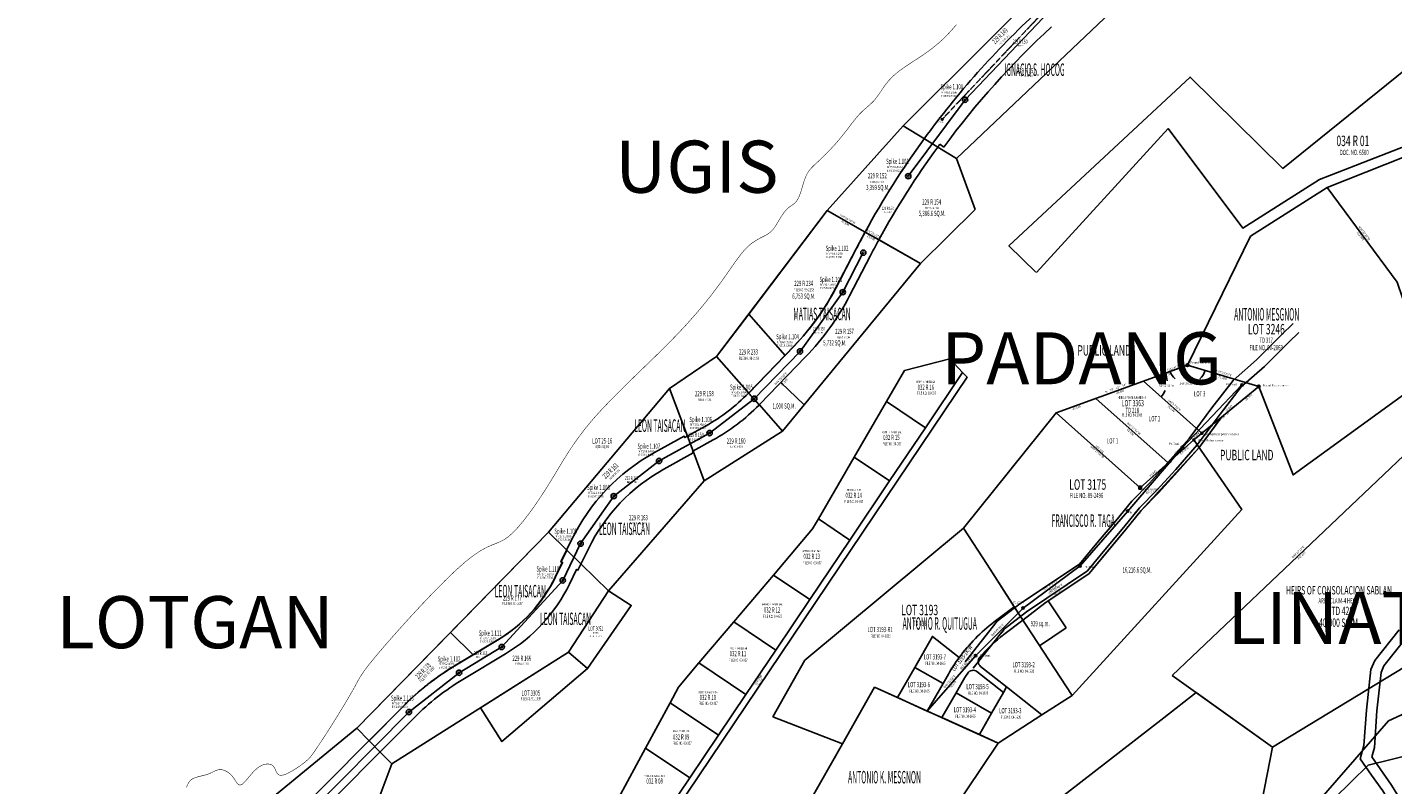
# Model space of a CAD drawing. Units: metres. Extents: x -8 to 21979, y -2 to 13199.
# Drawn here: x 5775 to 7084, y 6945 to 7672 of the extents above; entities that cross this region are included whole.
import ezdxf
from ezdxf.enums import TextEntityAlignment as Align

# ---------------------------------------------------------------- set-up
doc = ezdxf.new("R2010")
doc.units = ezdxf.units.M
doc.header["$LTSCALE"] = 1.016
doc.header["$MEASUREMENT"] = 0
doc.linetypes.add('DASHED', pattern=[0.75, 0.5, -0.25])
for name, color, linetype in [('000-CONTROL', 1, 'Continuous'), ('000-FILE NO.', 7, 'Continuous'), ('000-LAND-OWER', 30, 'Continuous'), ('000-LOCATION', 7, 'Continuous'), ('000-LOT NO', 6, 'Continuous'), ('000-ROTABASE', 7, 'Continuous'), ('000-SEC-ROAD', 8, 'Continuous'), ('020R', 5, 'Continuous'), ('032R', 6, 'Continuous'), ('034R', 5, 'Continuous'), ('229R', 1, 'Continuous'), ('LT-3050', 5, 'Continuous'), ('LT-3051', 4, 'Continuous'), ('LT-3052', 4, 'Continuous'), ('LT-3053', 5, 'Continuous'), ('LT-3081', 5, 'Continuous'), ('LT-3082', 4, 'Continuous'), ('LT-3083', 5, 'Continuous'), ('LT-3084', 4, 'Continuous'), ('LT-3175', 140, 'Continuous'), ('LT-3179', 5, 'Continuous'), ('LT-3192', 6, 'Continuous'), ('LT-3193', 5, 'Continuous'), ('LT-3246', 190, 'Continuous'), ('LT-3305', 200, 'Continuous'), ('LT-3363', 6, 'Continuous'), ('LT-3509', 4, 'Continuous')]:
    doc.layers.add(name, color=color, linetype=linetype)
doc.styles.add('ALS', font='x-opta1s.shx')
doc.styles.add('ROMANS', font='romans.shx', dxfattribs={"width": 0.6, "height": 0.001})
doc.styles.get("Standard").update_dxf_attribs({"font": 'txt.shx', "height": 2})
doc.dimstyles.get("Standard").update_dxf_attribs({"dimtxt": 0.18, "dimasz": 0.18, "dimexe": 0.18, "dimexo": 0.0625, "dimgap": 0.09, "dimtad": 0, "dimtih": 1, "dimtoh": 1, "dimdec": 4, "dimzin": 0, "dimdsep": 46, "dimtxsty": 'Standard', "dimcen": 0.09, "dimadec": 0, "dimazin": 0, "dimtfac": 1, "dimtdec": 4, "dimtofl": 0, "dimtmove": 0, "dimatfit": 3, "dimfxl": 0, "dimtolj": 1, "dimtzin": 0, "dimarcsym": 0})

# ---------------------------------------------------------------- blocks, each defined once
blk = doc.blocks.new('bound')
for p, q in [((0.035, 0.035), (-0.035, 0.035)), ((-0.035, 0.035), (-0.035, -0.035)), ((0.035, -0.035), (0.035, 0.035)), ((-0.035, -0.035), (0.035, -0.035))]:
    blk.add_line(p, q)
blk.add_circle((0, 0), 0.00322)
blk = doc.blocks.new('ip')
for radius in [0.00127, 0.000953]:
    blk.add_circle((0, 0), radius)
blk = doc.blocks.new('*D313')
at = {"color": 0, "lineweight": -2}
for start, end in [(0.8081, 19.9572), (318.2986, 336.9623)]:
    blk.add_arc((6845.3, 7332.2), 22.7, start, end, dxfattribs=at)
at = {"layer": 'Defpoints', "color": 0}
for p in [(6887.6, 7347.5), (6845.3, 7332.2), (6866.5, 7324), (6761.6, 7301.8), (6901.4, 7282.2)]:
    blk.add_point(p, dxfattribs=at)
at = {"color": 0, "insert": (6867.6, 7327.9), "char_height": 2, "attachment_point": 5}
blk.add_mtext('\\A1;61°39\'31"m', dxfattribs=at)
blk = doc.blocks.new('_None')
blk = doc.blocks.new('*D314')
at = {"color": 0, "lineweight": -2}
for start, end in [(199.9572, 227.7401), (312.2736, 343.3964)]:
    blk.add_arc((6887.6, 7347.5), 17.7, start, end, dxfattribs=at)
at = {"layer": 'Defpoints', "color": 0}
for p in [(6887.6, 7347.5), (6887.6, 7347.5), (6880.9, 7331.1), (6955.9, 7327.2), (6761.6, 7301.8)]:
    blk.add_point(p, dxfattribs=at)
at = {"color": 0, "insert": (6888.1, 7329.8), "char_height": 2, "attachment_point": 5}
blk.add_mtext('\\A1;143°26\'21"m', dxfattribs=at)

msp = doc.modelspace()

# ---------------------------------------------------------------- linework, layer by layer
for p, q in [((6749.21, 7680.95), (6674.34, 7602.18)), ((6674.34, 7602.18), (6619.82, 7528.86)), ((6576.71, 7455.5), (6556.97, 7417.59)), ((6556.97, 7417.59), (6515.98, 7360.72)), ((6515.98, 7360.72), (6472.14, 7315.34)), ((6519.88981, 7309.57226), (6497.72089, 7330.95731)), ((6845.29093, 7332.19304), (6901.38468, 7282.21291)), ((6882.81996, 7268.66938), (6939.86521, 7328.64612)), ((6472.14, 7315.34), (6429.24, 7282.42)), ((6869.01192, 7253.88143), (6799.7028, 7315.63855)), ((6429.24, 7282.42), (6380.81, 7255.64)), ((6872.91786, 7049.8391), (7118.06238, 7282.84127)), ((6830.27369, 7207.56852), (6882.81996, 7268.66938)), ((6843.27341, 7208.13209), (6898.67998, 7268.49894)), ((6898.67998, 7268.49894), (6898.76849, 7268.61861)), ((6380.81, 7255.64), (6337.27, 7221.91)), ((6337.27, 7221.91), (6305.54, 7176.3)), ((6784.65778, 7154.88847), (6830.27369, 7207.56852)), ((6828.25924, 7189.53608), (6843.27341, 7208.13209)), ((6793.30529, 7147.7075), (6828.25924, 7189.53608)), ((6305.54, 7176.3), (6288.37, 7141.02)), ((6729.89956, 7114.54017), (6784.65778, 7154.88847)), ((6288.37, 7141.02), (6229.93, 7077.16)), ((6754.10957, 7121.36586), (6793.30529, 7147.7075)), ((6684.41235, 7068.77425), (6729.89956, 7114.54017)), ((7162.07361, 7098.3871), (6969.13474, 6981.16884)), ((6229.93, 7077.16), (6188.93, 7052.47)), ((6638.08172, 7015.66341), (6684.41235, 7068.77425)), ((6188.93, 7052.47), (6140.91, 7014.77)), ((6969.13474, 6981.16884), (6872.91786, 7049.8391)), ((6140.91, 7014.77), (5987.88, 6860.41))]:
    msp.add_line(p, q)
at = {"color": 6}
for p, q in [((6729.75935, 7102.95462), (6750.93821, 7119.23454)), ((6750.93821, 7119.23454), (6754.10957, 7121.36586)), ((6771.42186, 7095.60559), (6754.10957, 7121.36586)), ((6745.79798, 7078.38497), (6771.42186, 7095.60559))]:
    msp.add_line(p, q, dxfattribs=at)
at = {"const_width": 0.92809, "flags": 128}
for points in [[(6673.37595, 7602.18, 1), (6675.30405, 7602.18, 1)], [(6618.85595, 7528.86, 1), (6620.78405, 7528.86, 1)], [(6575.74595, 7455.5, 1), (6577.67405, 7455.5, 1)], [(6556.00595, 7417.59, 1), (6557.93405, 7417.59, 1)], [(6515.01595, 7360.72, 1), (6516.94405, 7360.72, 1)], [(6471.17595, 7315.34, 1), (6473.10405, 7315.34, 1)], [(6428.27595, 7282.42, 1), (6430.20405, 7282.42, 1)], [(6379.84595, 7255.64, 1), (6381.77405, 7255.64, 1)], [(6336.30595, 7221.91, 1), (6338.23405, 7221.91, 1)], [(6304.57595, 7176.3, 1), (6306.50405, 7176.3, 1)], [(6287.40595, 7141.02, 1), (6289.33405, 7141.02, 1)], [(6228.96595, 7077.16, 1), (6230.89405, 7077.16, 1)], [(6187.96595, 7052.47, 1), (6189.89405, 7052.47, 1)], [(6139.94595, 7014.77, 1), (6141.87405, 7014.77, 1)]]:
    msp.add_lwpolyline(points, format="xyb", close=True, dxfattribs=at)
at = {"const_width": 0.25}
msp.add_lwpolyline([(6893.37436, 7275.91771, 1), (6894.12436, 7275.91771, 1)], format="xyb", close=True, dxfattribs=at)
for centre, radius in [((6674.34, 7602.18), 2.546), ((6619.82, 7528.86), 2.546), ((6576.71, 7455.5), 2.546), ((6556.97, 7417.59), 2.546), ((6515.98, 7360.72), 2.546), ((6939.86521, 7328.64612), 1.15284), ((6472.14, 7315.34), 2.546), ((6429.24, 7282.42), 2.546), ((6901.38468, 7282.21291), 1.00099), ((6882.81996, 7268.66938), 1.15284), ((6893.74936, 7275.91771), 1.00099), ((6380.81, 7255.64), 2.546), ((6337.27, 7221.91), 2.546), ((6830.27369, 7207.56852), 1.15284), ((6305.54, 7176.3), 2.546), ((6784.65778, 7154.88847), 1.15284), ((6288.37, 7141.02), 2.546), ((6729.89956, 7114.54017), 1.15284), ((6229.93, 7077.16), 2.546), ((6684.41235, 7068.77425), 1.15284), ((6188.93, 7052.47), 2.546), ((6140.91, 7014.77), 2.546)]:
    msp.add_circle(centre, radius)
at = {"layer": '000-CONTROL', "linetype": 'DASHED', "ltscale": 0.25}
msp.add_line((6775.9, 7714.33), (6652.37, 7583.48), dxfattribs=at)
at = {"layer": '000-CONTROL', "flags": 128}
msp.add_lwpolyline([(6652.37, 7584.48), (6651.50397, 7582.98), (6653.23603, 7582.98)], close=True, dxfattribs=at)
at = {"layer": '000-CONTROL'}
msp.add_circle((6652.37, 7583.48), 0.25, dxfattribs=at)
at = {"layer": '000-ROTABASE', "color": 5, "const_width": 0.5}
msp.add_lwpolyline([(5927.5226, 6942.50089), (5928.45879, 6944.91154), (5929.48653, 6946.85313), (5930.60533, 6948.39172), (5931.81472, 6949.59335), (5933.11418, 6950.52409), (5934.50325, 6951.24999), (5935.98142, 6951.83711), (5937.54458, 6952.34384), (5939.1742, 6952.79786), (5940.84809, 6953.21918), (5942.5441, 6953.62783), (5944.24006, 6954.04383), (5945.91379, 6954.48718), (5947.54313, 6954.97791), (5949.10591, 6955.53603), (5950.58709, 6956.17122), (5952.00003, 6956.85178), (5953.36525, 6957.53564), (5954.70324, 6958.18077), (5956.03449, 6958.7451), (5957.37951, 6959.18661), (5958.75879, 6959.46323), (5960.19284, 6959.53291), (5961.69411, 6959.36334), (5963.243, 6958.96109), (5964.81185, 6958.34248), (5966.37302, 6957.52381), (5967.89888, 6956.52141), (5969.36176, 6955.35157), (5970.73403, 6954.03061), (5971.98805, 6952.57484), (5973.10767, 6951.01441), (5974.12286, 6949.43487), (5975.07506, 6947.9356), (5976.00573, 6946.616), (5976.95634, 6945.57545), (5977.96834, 6944.91334), (5979.08319, 6944.72905), (5980.34235, 6945.12198), (5981.77719, 6946.15229), (5983.37862, 6947.72329), (5985.12749, 6949.69905), (5987.00463, 6951.94365), (5988.99088, 6954.32117), (5991.06706, 6956.69569), (5993.21401, 6958.93129), (5995.41256, 6960.89205), (5997.63969, 6962.4668), (5999.85696, 6963.6433), (6002.02207, 6964.4341), (6004.09272, 6964.85172), (6006.02661, 6964.90867), (6007.78146, 6964.6175), (6009.31495, 6963.99071), (6010.5848, 6963.04085), (6011.57243, 6961.79743), (6012.35418, 6960.35796), (6013.03011, 6958.83696), (6013.70029, 6957.34893), (6014.46477, 6956.0084), (6015.42363, 6954.92987), (6016.67692, 6954.22785), (6018.3247, 6954.01685), (6020.43184, 6954.37589), (6022.92238, 6955.24192), (6025.68516, 6956.51641), (6028.60901, 6958.10083), (6031.58278, 6959.89665), (6034.4953, 6961.80532), (6037.23541, 6963.72832), (6039.69194, 6965.5671), (6041.78352, 6967.24782), (6043.54779, 6968.79537), (6045.05219, 6970.25934), (6046.36415, 6971.6893), (6047.5511, 6973.13485), (6048.68048, 6974.64555), (6049.81972, 6976.27099), (6051.03624, 6978.06076), (6052.38776, 6980.05992), (6053.89309, 6982.29554), (6055.56134, 6984.79016), (6057.40159, 6987.56633), (6059.42294, 6990.6466), (6061.63449, 6994.05351), (6064.04533, 6997.80962), (6066.66456, 7001.93746), (6069.48676, 7006.43564), (6072.44841, 7011.20688), (6075.4715, 7016.12997), (6078.47801, 7021.08367), (6081.3899, 7025.94676), (6084.12915, 7030.59802), (6086.61774, 7034.91622), (6088.77764, 7038.78013), (6090.58872, 7042.13862), (6092.26242, 7045.22086), (6094.06806, 7048.32611), (6096.27497, 7051.75361), (6099.15249, 7055.80264), (6102.96993, 7060.77244), (6107.99663, 7066.96227), (6114.50191, 7074.67139), (6122.64356, 7084.06611), (6132.13317, 7094.78097), (6142.57078, 7106.31759), (6153.55644, 7118.17755), (6164.69019, 7129.86246), (6175.57207, 7140.87394), (6185.80214, 7150.71356), (6194.98043, 7158.88295), (6202.81196, 7165.03738), (6209.42163, 7169.44692), (6215.03932, 7172.53528), (6219.89489, 7174.72622), (6224.21822, 7176.44347), (6228.23917, 7178.11076), (6232.18763, 7180.15183), (6236.29346, 7182.99042), (6240.73436, 7186.95079), (6245.47939, 7191.95931), (6250.44543, 7197.84289), (6255.54936, 7204.42842), (6260.70806, 7211.54281), (6265.83841, 7219.01296), (6270.8573, 7226.66576), (6275.68161, 7234.32812), (6280.26859, 7241.86821), (6284.73695, 7249.31935), (6289.24578, 7256.7561), (6293.95415, 7264.25305), (6299.02114, 7271.88479), (6304.60584, 7279.72588), (6310.86733, 7287.85092), (6317.9647, 7296.33449), (6325.99393, 7305.22041), (6334.79875, 7314.42955), (6344.15979, 7323.852), (6353.85767, 7333.37789), (6363.67302, 7342.8973), (6373.38649, 7352.30036), (6382.7787, 7361.47716), (6391.63028, 7370.31781), (6399.76696, 7378.73355), (6407.19491, 7386.72015), (6413.96537, 7394.29451), (6420.1296, 7401.47352), (6425.73885, 7408.27409), (6430.84439, 7414.7131), (6435.49746, 7420.80747), (6439.74931, 7426.57409), (6443.65003, 7432.02464), (6447.24494, 7437.14999), (6450.57816, 7441.93578), (6453.69385, 7446.36765), (6456.63614, 7450.43126), (6459.44917, 7454.11225), (6462.17708, 7457.39627), (6464.86401, 7460.26895), (6467.54178, 7462.72749), (6470.19294, 7464.81517), (6472.78772, 7466.58682), (6475.29637, 7468.09726), (6477.68911, 7469.40132), (6479.93618, 7470.55383), (6482.00781, 7471.60961), (6483.87423, 7472.62348), (6485.51674, 7473.64423), (6486.96084, 7474.69653), (6488.24309, 7475.799), (6489.40006, 7476.97026), (6490.4683, 7478.22894), (6491.48439, 7479.59367), (6492.48487, 7481.08306), (6493.50631, 7482.71574), (6494.57864, 7484.49867), (6495.7052, 7486.39212), (6496.8827, 7488.34467), (6498.10787, 7490.30493), (6499.3774, 7492.22149), (6500.68801, 7494.04295), (6502.03642, 7495.71791), (6503.41933, 7497.19496), (6504.83115, 7498.44531), (6506.25704, 7499.53062), (6507.67987, 7500.53517), (6509.08248, 7501.54323), (6510.44773, 7502.63907), (6511.75849, 7503.90698), (6512.9976, 7505.43122), (6514.14794, 7507.29607), (6515.19991, 7509.55619), (6516.17417, 7512.14784), (6517.09894, 7514.97764), (6518.00245, 7517.95224), (6518.91291, 7520.97827), (6519.85854, 7523.96237), (6520.86756, 7526.81117), (6521.9682, 7529.43131), (6523.18479, 7531.75662), (6524.52619, 7533.82966), (6525.9974, 7535.7202), (6527.60339, 7537.49798), (6529.34915, 7539.23278), (6531.23967, 7540.99433), (6533.27994, 7542.8524), (6535.47493, 7544.87675), (6537.82333, 7547.12058), (6540.29865, 7549.57084), (6542.86806, 7552.19794), (6545.49877, 7554.97227), (6548.15797, 7557.86425), (6550.81284, 7560.84427), (6553.4306, 7563.88274), (6555.97842, 7566.95006), (6558.43085, 7570.01668), (6560.79176, 7573.05327), (6563.07239, 7576.03055), (6565.28395, 7578.91926), (6567.43768, 7581.6901), (6569.5448, 7584.31381), (6571.61653, 7586.76109), (6573.6641, 7589.00269), (6575.69587, 7591.02459), (6577.70874, 7592.87385), (6579.69673, 7594.61283), (6581.65388, 7596.30387), (6583.57421, 7598.0093), (6585.45175, 7599.79147), (6587.28054, 7601.71272), (6589.0546, 7603.83539), (6590.78216, 7606.20541), (6592.52819, 7608.8031), (6594.37188, 7611.59234), (6596.39239, 7614.53703), (6598.66889, 7617.60106), (6601.28057, 7620.74834), (6604.3066, 7623.94275), (6607.82614, 7627.14819), (6611.88801, 7630.34149), (6616.4195, 7633.55114), (6621.31755, 7636.81859), (6626.47909, 7640.18525), (6631.80106, 7643.69258), (6637.18039, 7647.38199), (6642.514, 7651.29491), (6647.69884, 7655.47279), (6652.64973, 7659.93517), (6657.35312, 7664.61405), (6661.81335, 7669.41956), (6666.03476, 7674.26182)], dxfattribs=at)
at = {"layer": '000-SEC-ROAD'}
for p, q in [((6977.89388, 7376.57201, 400), (6988.84341, 7387.37728, 400)), ((6953.89882, 7352.70213, 400), (6977.89388, 7376.57201, 400)), ((6984.87441, 7369.52663, 400), (6994.36048, 7378.88773, 400)), ((6961.36951, 7346.14436, 400), (6984.87441, 7369.52663, 400)), ((6931.38693, 7332.84598, 400), (6953.89882, 7352.70213, 400)), ((6939.24454, 7326.79423, 400), (6961.36951, 7346.14436, 400)), ((6910.99151, 7306.55408, 400), (6931.38693, 7332.84598, 400)), ((6918.89784, 7300.56511, 400), (6939.24454, 7326.79423, 400)), ((6889.29768, 7277.22082, 400), (6910.99151, 7306.55408, 400)), ((6897.01504, 7270.97634, 400), (6918.89784, 7300.56511, 400)), ((6898.67998, 7268.49894), (6920.56279, 7298.08771)), ((6868.93398, 7254.18004, 400), (6889.29768, 7277.22082, 400)), ((6876.32313, 7247.5642, 400), (6897.01504, 7270.97634, 400)), ((6877.98807, 7245.0868), (6898.67998, 7268.49894)), ((6851.07194, 7234.48681, 400), (6868.93398, 7254.18004, 400)), ((6858.2945, 7227.68732, 400), (6876.32313, 7247.5642, 400)), ((6859.95945, 7225.20991), (6877.98807, 7245.0868)), ((6834.18658, 7217.20498, 400), (6851.07194, 7234.48681, 400)), ((6818.9532, 7198.33747, 400), (6834.18658, 7217.20498, 400)), ((6841.60846, 7210.60949, 400), (6858.2945, 7227.68732, 400)), ((6843.27341, 7208.13209), (6859.95945, 7225.20991)), ((6826.5943, 7192.01348, 400), (6841.60846, 7210.60949, 400)), ((6828.25924, 7189.53608), (6843.27341, 7208.13209)), ((6802.27206, 7178.6728, 400), (6818.9532, 7198.33747, 400)), ((6809.88039, 7172.31019, 400), (6826.5943, 7192.01348, 400)), ((6784.08741, 7156.61472, 400), (6802.27206, 7178.6728, 400)), ((6811.54534, 7169.83279), (6828.25924, 7189.53608)), ((6791.64034, 7150.1849, 400), (6809.88039, 7172.31019, 400)), ((6793.30529, 7147.7075), (6811.54534, 7169.83279)), ((6726.90675, 7118.56816, 400), (6784.08741, 7156.61472, 400)), ((6733.34076, 7111.00444, 400), (6791.64034, 7150.1849, 400)), ((6750.93821, 7119.23454), (6793.30529, 7147.7075)), ((6705.14066, 7101.83684, 400), (6726.90675, 7118.56816, 400)), ((6729.75935, 7102.95462), (6750.93821, 7119.23454)), ((6674.35403, 7062.83674, 400), (6705.14066, 7101.83684, 400)), ((6712.1619, 7094.72452, 400), (6733.34076, 7111.00444, 400)), ((6682.1387, 7056.69153, 400), (6712.1619, 7094.72452, 400))]:
    msp.add_line(p, q, dxfattribs=at)
at = {"layer": '000-SEC-ROAD', "elevation": 400}
for points in [[(7090.63099, 7093.78582), (7067.24793, 7064.21297), (7063.4037, 7055.43875), (7059.24096, 7016.65928), (7056.81578, 6982.55021), (7053.30482, 6969.83381), (7064.20601, 6954.33867), (7074.92166, 6939.03305), (7083.40085, 6925.06404), (7088.32289, 6911.69547)], [(7099.67953, 7088.89314), (7076.00515, 7058.95186), (7073.3115, 7052.80375), (7069.33496, 7015.75896), (7066.85118, 6980.82566), (7064.34542, 6971.75004), (7072.49975, 6960.15934), (7083.41169, 6944.57334), (7092.57081, 6929.4842)]]:
    msp.add_lwpolyline(points, dxfattribs=at)
at = {"layer": '020R', "flags": 128}
msp.add_lwpolyline([(7227.566, 7470.001), (7119.58287, 7337.13568), (7088.68811, 7427.32908), (7021.57284, 7517.99983), (7168.31435, 7576.22238), (7238.99075, 7606.35546), (7445.62203, 7425.74461), (7393.53051, 7372.19175), (7319.23935, 7444.45567), (7278.94919, 7464.27264), (7227.5655, 7470.00093)], dxfattribs=at)
at = {"layer": '032R'}
for p, q in [((6598.8665, 7312.59252), (6636.26797, 7287.42634)), ((6567.95318, 7259.29939), (6601.953, 7236.42205)), ((6533.58274, 7200.04634), (6563.79928, 7179.71466)), ((6490.45283, 7146.10508), (6525.36529, 7122.61366)), ((6452.49961, 7101.29892), (6492.78833, 7074.19001)), ((6419.05787, 7061.81884), (6464.08399, 7031.52228)), ((6391.4022, 7023.74626), (6437.83046, 6992.50625)), ((6367.80828, 6980.14003), (6410.27902, 6951.5629))]:
    msp.add_line(p, q, dxfattribs=at)
for points in [[(6341.77787, 6932.0307), (6367.80828, 6980.14003), (6391.4022, 7023.74626), (6399.5254, 7038.75954), (6419.05787, 7061.81884), (6452.49961, 7101.29892), (6490.45283, 7146.10508), (6528.01824, 7190.4534), (6533.58274, 7200.04634), (6567.95318, 7259.29939), (6598.8665, 7312.59252), (6616.22232, 7342.51315), (6659.7953, 7353.55387), (6671.99578, 7340.52426), (6676.27449, 7335.95477), (6296.57664, 6771.65559)], [(6671.99578, 7340.52426), (6636.27298, 7287.43376), (6601.95698, 7236.43402), (6563.80018, 7179.72616), (6525.36425, 7122.60347), (6492.77884, 7074.17571), (6464.06773, 7031.50585), (6437.82411, 6992.50312), (6410.27418, 6951.55897), (6379.87714, 6906.38351), (6352.15972, 6865.19046), (6328.96977, 6830.72602), (6292.53798, 6776.58184)]]:
    msp.add_lwpolyline(points, dxfattribs=at)
at = {"layer": '034R', "flags": 128}
msp.add_lwpolyline([(6742.17, 7436.88), (6716.29854, 7462.1715), (6890.13868, 7623.99194), (6979.14138, 7536.37898), (7115.00142, 7645.99986), (7172.17508, 7665.10093), (7232.2884, 7612.55748), (7161.39555, 7582.91649), (7014.18507, 7525.69658), (6940.56275, 7479.00497), (6869.05177, 7574.59663), (6742.79942, 7436.32458)], dxfattribs=at)
at = {"layer": '229R', "color": 1, "ltscale": 20}
for p, q in [((6650.12109, 7559.46843), (6653.80116, 7556.75883)), ((6569.7301, 7459.13143), (6550.01702, 7421.20912)), ((6563.53916, 7414.17993), (6583.25223, 7452.10225)), ((6510.34498, 7366.06735), (6466.59539, 7320.76333)), ((6477.4623, 7310.078), (6521.30914, 7355.48273)), ((6466.59539, 7320.76333), (6476.71063, 7309.3108))]:
    msp.add_line(p, q, dxfattribs=at)
at = {"layer": '229R', "color": 6, "ltscale": 20}
for p, q in [((6466.74348, 7396.48157), (6542.05691, 7495.87335)), ((6542.05691, 7495.87335), (6578.52116, 7475.1735)), ((6570.00602, 7459.21741), (6550.29294, 7421.29509)), ((6435.95631, 7355.85148), (6466.74348, 7396.48157)), ((6510.6209, 7366.15332), (6501.69454, 7356.90981)), ((6435.95631, 7355.85148), (6466.87132, 7320.8493)), ((6501.69454, 7356.90981), (6466.87132, 7320.8493))]:
    msp.add_line(p, q, dxfattribs=at)
at = {"layer": '229R', "color": 7}
msp.add_line((6466.74348, 7396.48157), (6501.69871, 7356.91412), dxfattribs=at)
at = {"layer": '229R', "color": 40}
msp.add_line((6180.70949, 7090.98061), (6202.51937, 7069.68837), dxfattribs=at)
at = {"layer": '229R', "color": 1, "ltscale": 20, "flags": 128}
for points in [[(6102.44707, 6987.13384), (6135.57364, 7020.53132, -0.0621877961), (6184.59638, 7058.99309), (6225.6204, 7083.64281, 0.1449940498), (6281.18094, 7144.2765), (6287.97131, 7158.19882), (6286.60514, 7158.86514), (6292.08917, 7170.10906), (6296.87618, 7179.92389, -0.1539160215), (6376.37425, 7263.69737), (6404.79064, 7279.44884), (6405.52755, 7278.11942), (6407.68786, 7279.3169), (6425.39891, 7289.13429, 0.0743126123), (6466.50255, 7320.67422), (6466.5998, 7320.77493)], [(6113.10343, 6976.23544), (6146.39197, 7009.79622, -0.0621839027), (6192.44077, 7045.92473), (6233.46479, 7070.57445, 0.1449993034), (6294.87594, 7137.59296), (6301.66631, 7151.51528), (6303.03248, 7150.84896), (6305.87313, 7156.67314), (6313.30352, 7171.9077, -0.1539220334), (6385.23657, 7247.70933), (6413.65296, 7263.46079), (6412.91605, 7264.79021), (6413.12596, 7264.90657), (6432.78741, 7275.80509, 0.0728918046), (6476.71475, 7309.31556)], [(5789.27209, 6405.78398), (5782.05856, 6408.23947), (5774.84504, 6410.69496), (5830.86372, 6575.26182), (5855.42828, 6647.42549, -0.0620457629), (5889.16601, 6716.90774), (5957.57101, 6835.38868, -0.0513820162), (5982.08412, 6865.7862), (6102.44962, 6987.13608)], [(6113.10776, 6976.24045), (5992.90423, 6855.05387, 0.0513877674), (5970.34965, 6827.08503), (5937.25465, 6769.76281), (5938.57101, 6769.00281), (5908.09101, 6716.2099), (5906.77465, 6716.9699), (5901.94465, 6708.6041, 0.0620438949), (5869.85362, 6642.5132), (5845.7692, 6571.76005), (5789.27038, 6405.78266)]]:
    msp.add_lwpolyline(points, format="xyb", dxfattribs=at)
at = {"layer": '229R', "color": 40}
msp.add_lwpolyline([(6135.846, 7020.621), (6102.71943, 6987.22351), (6091.05922, 6999.15087), (6180.70949, 7090.98061), (6274.7677, 7187.32545), (6292.35425, 7170.19606), (6286.87022, 7158.95215), (6288.23639, 7158.28582), (6281.44602, 7144.36351, -0.1449940498), (6225.88548, 7083.72982), (6202.51482, 7069.6873), (6184.86145, 7059.08009, 0.0621877961), (6135.83872, 7020.61833)], format="xyb", dxfattribs=at)
at = {"layer": '229R', "color": 1, "ltscale": 20}
for centre, radius, start, end in [((7306.68437, 7076.04533), 830.58, 132.66658279, 143.97119499), ((7306.68881, 7076.04507), 810.77, 132.66657178, 143.63620599), ((7306.70284, 7076.07073), 830.58, 143.95876688, 151.27344008), ((7306.68865, 7076.04486), 815.34, 143.8675395, 151.28736692), ((7306.68868, 7076.04489), 815.34, 143.63619013, 143.88214321), ((7306.68704, 7076.04189), 830.58, 151.28548219, 152.5334067), ((7306.68731, 7076.0424), 815.34, 151.30155183, 152.53344817), ((6340.42335, 7530.1604), 236.22, 315.99971281, 332.53362053), ((6340.42392, 7530.16149), 251.46, 316.0000099, 332.53332344), ((6340.42917, 7442.41157), 190.5, 315.67770149, 315.99952073)]:
    msp.add_arc(centre, radius, start, end, dxfattribs=at)
at = {"layer": '229R', "color": 6, "ltscale": 20}
for centre, radius, start, end in [((7306.96296, 7076.12787), 830.58, 151.28548219, 152.5334067), ((6340.69927, 7530.24638), 236.22, 315.99971281, 332.53362053)]:
    msp.add_arc(centre, radius, start, end, dxfattribs=at)
at = {"layer": 'LT-3050', "flags": 128}
msp.add_lwpolyline([(6424.14094, 7236.47407), (6413.39019, 7264.98446), (6407.9566, 7279.39404), (6390.74904, 7325.02751), (6274.76767, 7187.3223), (6292.35421, 7170.19291), (6306.15123, 7156.75454), (6332.44866, 7131.14069), (6424.13933, 7236.47323)], dxfattribs=at)
at = {"layer": 'LT-3051', "flags": 128}
msp.add_lwpolyline([(6332.44558, 7131.13407), (6306.14815, 7156.74792), (6292.35113, 7170.18629), (6274.76459, 7187.31569), (6091.05611, 6999.1411), (6102.71632, 6987.21375), (6113.36989, 6976.31609), (6124.34503, 6965.0895), (6293.91692, 7072.31716), (6332.44866, 7131.14069)], dxfattribs=at)
at = {"layer": 'LT-3052', "flags": 128}
msp.add_lwpolyline([(6293.919, 7072.321), (6332.45074, 7131.14453), (6354.04276, 7117.00449), (6312.2231, 7056.51277), (6293.91721, 7072.32576)], dxfattribs=at)
at = {"layer": 'LT-3053', "flags": 128}
msp.add_lwpolyline([(6124.34503, 6965.0895), (6108.97434, 6924.13917), (6091.34908, 6924.54803), (6072.73533, 6914.21398), (6067.1701, 6872.23124), (6037.46544, 6852.10644), (6021.83904, 6818.29256), (5992.9433, 6780.37864), (5996.14589, 6754.45572), (5986.82667, 6541.12918), (5944.30084, 6551.10396), (5839.93342, 6575.58419), (5837.17819, 6576.23044), (5825.02796, 6579.08038), (5810.04461, 6582.59485), (5854.42737, 6703.00564), (5967.11661, 6897.57866), (6091.05769, 6999.14373), (6102.71791, 6987.21638), (6113.37148, 6976.31872), (6124.34662, 6965.09213)], dxfattribs=at)
at = {"layer": 'LT-3081', "flags": 128}
msp.add_lwpolyline([(6666.06, 7545.94), (6648.31825, 7556.71997), (6635.25122, 7564.65955), (6614.88581, 7577.03367), (6783.57144, 7745.52478), (6792.92046, 7731.89258), (6794.18736, 7730.04527), (6798.47445, 7723.79409), (6801.62472, 7719.20054), (6820.32841, 7691.9279), (6666.05561, 7545.93591)], dxfattribs=at)
at = {"layer": 'LT-3082'}
for p, q in [((6542.05345, 7495.87581), (6614.88098, 7577.04263)), ((6614.88098, 7577.04263), (6635.2464, 7564.66851)), ((6635.2464, 7564.66851), (6648.17445, 7556.81337)), ((6648.17445, 7556.81337), (6666.05517, 7545.94896)), ((6666.06, 7545.94), (6683.99942, 7496.74908)), ((6578.51769, 7475.17597), (6542.05345, 7495.87581)), ((6683.99942, 7496.74908), (6631.61826, 7445.03209)), ((6591.60265, 7467.74796), (6578.51769, 7475.17597)), ((6631.61826, 7445.03209), (6591.60265, 7467.74796))]:
    msp.add_line(p, q, dxfattribs=at)
at = {"layer": 'LT-3083'}
for p, q in [((6435.95631, 7355.85148), (6542.05691, 7495.87335)), ((6542.05691, 7495.87335), (6578.52116, 7475.1735)), ((6578.52116, 7475.1735), (6591.77456, 7467.64988)), ((6591.77456, 7467.64988), (6631.62173, 7445.02963)), ((6631.61826, 7445.03209), (6499.09707, 7284.3631)), ((6466.87132, 7320.8493), (6435.95631, 7355.85148)), ((6476.89841, 7309.49656), (6466.87132, 7320.8493)), ((6499.09707, 7284.3631), (6476.89841, 7309.49656))]:
    msp.add_line(p, q, dxfattribs=at)
at = {"layer": 'LT-3084', "flags": 128}
msp.add_lwpolyline([(6499.09707, 7284.3631), (6424.13933, 7236.47323), (6413.38857, 7264.98362), (6407.95498, 7279.3932), (6390.74742, 7325.02666), (6435.94999, 7355.84731), (6466.865, 7320.84514), (6476.98023, 7309.3926), (6499.09075, 7284.35893)], dxfattribs=at)
at = {"layer": 'LT-3175', "flags": 128}
msp.add_lwpolyline([(6727.495, 7106.424), (6695.46219, 7156.37295), (6672.8968, 7191.05283), (6761.62963, 7301.8128), (6842.2138, 7230.00792), (6893.74936, 7275.91771), (6939.64897, 7209.16802), (6776.9239, 7030.70085), (6727.49473, 7106.4239)], dxfattribs=at)
at = {"layer": 'LT-3179'}
for p, q in [((6864.96782, 7009.17339), (6895.96383, 7033.39256)), ((6895.964, 7033.391), (6969.13474, 6981.16884)), ((6742.55622, 6914.38936), (6864.96782, 7009.17339)), ((6969.13474, 6981.16884), (6949.43387, 6879.75366))]:
    msp.add_line(p, q, dxfattribs=at)
at = {"layer": 'LT-3192'}
msp.add_lwpolyline([(6706.14783, 6984.99789), (6582.6528, 6800.87873), (6493.55959, 6873.05431), (6556.73957, 6984.32898), (6587.48032, 7038.47059), (6706.15268, 6985.00567)], dxfattribs=at)
at = {"layer": 'LT-3193'}
for p, q in [((6520.60077, 7064.40441), (6672.88957, 7191.05293)), ((6672.88957, 7191.05293), (6695.45768, 7156.36886)), ((6695.45768, 7156.36886), (6721.47401, 7115.80144)), ((6721.47401, 7115.80144), (6727.49157, 7106.41823)), ((6727.495, 7106.424), (6776.92527, 7030.69928)), ((6489.86002, 7010.2628), (6520.60077, 7064.40441)), ((6626.07056, 7057.64309), (6653.20937, 7042.13146)), ((6587.47547, 7038.46281), (6556.73473, 6984.3212)), ((6609.44937, 7028.56301), (6587.47547, 7038.46281)), ((6699.72675, 7013.60278), (6665.60508, 7033.10557)), ((6747.97399, 7012.00445), (6714.12156, 7038.78722)), ((6638.08172, 7015.66341), (6609.44937, 7028.56301)), ((6776.92527, 7030.69928), (6747.97414, 7012.00538)), ((6556.73473, 6984.3212), (6489.86002, 7010.2628)), ((6652.04049, 7009.37463), (6638.08172, 7015.66341)), ((6688.03972, 6993.15606), (6652.04049, 7009.37463)), ((6747.97414, 7012.00538), (6706.14783, 6984.99789)), ((6706.14783, 6984.99789), (6688.03972, 6993.15606))]:
    msp.add_line(p, q, dxfattribs=at)
for points in [[(6638.08172, 7015.66341), (6653.20976, 7042.1311), (6658.29462, 7051.02746, -0.0284255603), (6668.65893, 7066.9827, -0.0719988499), (6702.28918, 7101.20525), (6721.47407, 7115.80112)], [(6652.04049, 7009.37463), (6665.60491, 7033.10664), (6671.52542, 7043.46504, -0.0166393025), (6676.84151, 7052.08686, -0.4389334918), (6685.70397, 7053.49739), (6711.06231, 7033.43482), (6714.12156, 7038.78722), (6689.18671, 7058.51474, -0.4264870782), (6688.35026, 7067.27389, -0.0523877289), (6711.51676, 7089.07565), (6729.75935, 7102.95462)]]:
    msp.add_lwpolyline(points, format="xyb", dxfattribs=at)
for points in [[(6609.44937, 7028.56301), (6626.07056, 7057.64309), (6643.00835, 7087.27707), (6668.65922, 7066.98307)], [(6688.03956, 6993.15513), (6699.72675, 7013.60278), (6711.06162, 7033.43401)]]:
    msp.add_lwpolyline(points, dxfattribs=at)
at = {"layer": 'LT-3246'}
msp.add_lwpolyline([(6955.915, 7327.159), (6887.56105, 7347.54089), (6947.95338, 7471.30867), (7021.57316, 7517.99867), (7088.68844, 7427.32792), (7119.5832, 7337.13453), (6988.99378, 7242.26834), (6955.91469, 7327.15803)], dxfattribs=at)
at = {"layer": 'LT-3305', "flags": 128}
msp.add_lwpolyline([(6293.919, 7072.321), (6312.22489, 7056.50801), (6229.98946, 6986.48305), (6209.47655, 7018.92256), (6293.92442, 7072.32261)], dxfattribs=at)
at = {"layer": 'LT-3363'}
for p, q in [((6761.62984, 7301.81388), (6887.56121, 7347.5427)), ((6887.56121, 7347.5427), (6955.91516, 7327.16082)), ((6955.91516, 7327.16082), (6893.75032, 7275.92013)), ((6842.21363, 7230.00933), (6761.62984, 7301.81388)), ((6893.75032, 7275.92013), (6842.21363, 7230.00933))]:
    msp.add_line(p, q, dxfattribs=at)
at = {"layer": 'LT-3509'}
msp.add_lwpolyline([(7283.128, 7005.416), (7128.38273, 6980.42048), (7060.92589, 6963.66759), (7028.22044, 6931.75972), (6954.71195, 6799.85211), (6940.29061, 6632.95602), (6875.26811, 6623.79263), (6881.3031, 6654.26069), (6923.18589, 6825.50422), (7080.52715, 7006.38948), (7303.22686, 7108.65513), (7283.12761, 7005.41647)], dxfattribs=at)

# ---------------------------------------------------------------- block references
at = {"xscale": 1000, "yscale": 1000, "zscale": 1000}
for p in [(6887.56168, 7347.54549), (6955.91516, 7327.16082)]:
    msp.add_blockref('ip', p, dxfattribs=at)
at = {"xscale": 40, "yscale": 40, "zscale": 40, "rotation": 270}
msp.add_blockref('bound', (6842.21363, 7230.00933), dxfattribs=at)

# ---------------------------------------------------------------- texts
at = {"color": 7, "style": 'ROMANS', "width": 0.4}
for s, p in [('IGNACIO S. HOCOG', (6740.86399, 7625.06496)), ('ANTONIO MESGNON', (6963.58303, 7390.38399)), ('LEON TAISACAN', (6381.46794, 7283.56847)), ('FRANCISCO R. TAGA', (6787.65635, 7192.39549)), ('LEON TAISACAN', (6347.64957, 7184.58943)), ('LEON TAISACAN', (6247.68006, 7124.76825)), ('LEON TAISACAN', (6291.02352, 7098.17919)), ('ANTONIO R. QUITUGUA', (6650.01751, 7093.71552, 400)), ('ANTONIO K. MESGNON', (6597.01376, 6946.28279))]:
    msp.add_text(s, height=12, dxfattribs=at).set_placement(p, align=Align.CENTER)
at = {"style": 'ROMANS', "width": 0.6}
for s, p in [('Spike 1.100', (6650.68861, 7612.16348)), ('Spike 1.101', (6598.56832, 7540.65323)), ('Spike 1.102', (6540.66351, 7457.23636)), ('Spike 1.103', (6534.7171, 7427.31514)), ('Spike 1.104', (6493.1999, 7372.42548)), ('Spike 1.105', (6448.95738, 7323.95591)), ('Spike 1.106', (6409.86417, 7292.97047)), ('Spike 1.107', (6360.10627, 7267.3389)), ('Spike 1.108', (6311.79088, 7227.77354)), ('Spike 1.109', (6280.38994, 7185.8213)), ('Spike 1.110', (6263.17602, 7149.54289)), ('Spike 1.111', (6207.92515, 7088.0439)), ('Spike 1.112', (6168.56136, 7063.25837)), ('Spike 1.113', (6123.75032, 7025.64668))]:
    msp.add_text(s, height=5, dxfattribs=at).set_placement(p)
for s, p in [('N 7602.1800', (6651.1717, 7608.10812)), ('E 6674.3400', (6651.1717, 7604.77479)), ('N 7528.8600', (6599.22596, 7536.5777)), ('E 6619.8200', (6599.22596, 7533.24437)), ('N 7455.5000', (6541.21556, 7453.55751)), ('E 6576.7100', (6541.21556, 7450.22418)), ('N 7417.5900', (6535.30587, 7423.85238)), ('E 6556.9700', (6535.30587, 7420.51904)), ('N 7360.7200', (6493.59969, 7368.59272)), ('E 6515.9800', (6493.59969, 7365.25939)), ('Found Rebar corner', (6890.50153, 7349.09963)), ('N 7315.3400', (6449.70973, 7320.56823)), ('Pt. 6nail', (6924.72673, 7328.10277)), ('Found Rebar corner', (6959.78727, 7327.14684)), ('E 6472.1400', (6449.70973, 7317.2349)), ('N 7282.4200', (6410.64619, 7289.59162)), ('E 6429.2400', (6410.64619, 7286.25829)), ('Set nail temporary corner', (6904.32761, 7280.3759)), ('Pt. 5nail', (6869.87544, 7271.11819)), ('Reset Rebar corner', (6898.08789, 7274.37606)), ('N 7255.6400', (6360.86497, 7263.88536)), ('E 6380.8100', (6360.86497, 7260.55202)), ('N 7230.009', (6845.39702, 7227.53119)), ('N 7221.9100', (6312.60375, 7224.05102)), ('E 6337.2700', (6312.60375, 7220.71769)), ('E 6842.214', (6845.39702, 7224.19785)), ('Pt. 4nail', (6832.22138, 7204.97733)), ('N 7176.3000', (6281.23764, 7182.4112)), ('E 6305.5400', (6281.23764, 7179.07787)), ('Pt. 3nail', (6788.63211, 7152.99049)), ('N 7141.0200', (6264.11943, 7145.94465)), ('E 6288.3700', (6264.11943, 7142.61131)), ('Pt. 2nail', (6720.01097, 7119.09081)), ('N 7077.1600', (6208.7559, 7084.55059)), ('E 6229.9300', (6208.7559, 7081.21725)), ('N 7052.4700', (6169.30981, 7060.04392)), ('Pt. 1nail', (6688.59216, 7067.99465)), ('E 6188.9300', (6169.30981, 7056.71059)), ('N 7014.7700', (6124.47623, 7022.12215)), ('E 6140.9100', (6124.47623, 7018.78882))]:
    msp.add_text(s, height=2).set_placement(p)
at = {"ltscale": 20, "style": 'ROMANS', "width": 0.6}
for s, p in [('3,359 SQ.M.', (6590.54683, 7515.54252)), ('5,386.6 SQ.M.', (6642.73747, 7490.70759)), ('6,753 SQ.M.', (6519.67919, 7411.3034)), ('5,732 SQ.M.', (6549.35342, 7366.45624)), ('1,000 SQ.M.', (6500.78249, 7305.88249))]:
    msp.add_text(s, height=5, dxfattribs=at).set_placement(p, align=Align.CENTER)
at = {"color": 7, "style": 'ROMANS', "width": 0.4}
msp.add_text('MATIAS TAISACAN', height=12, dxfattribs=at).set_placement((6509.4942, 7390.69266))
at = {"char_height": 2}
for s, insert, attachment_point, rotation in [('N60°25\'03"W', (6560.77925, 7486.39553), 8, 330.4175), ('41.930', (6559.79189, 7484.65624), 2, 330.4175), ('N60°25\'03"W', (6585.55385, 7472.33161), 8, 330.4175), ('N36°30\'33"W', (7055.93424, 7473.2594), 8, 306.50916667), ('15.046', (6584.56649, 7470.59232), 2, 330.4175), ('112.808', (7054.32671, 7472.0695), 2, 306.50916667), ('(133.977)', (6873.61403, 7345.60636), 2, 19.95722222), ('N44°00\'00"E', (6498.66638, 7333.47503), 8, 46), ('63.120', (6500.10506, 7332.08571), 2, 46), ('44.971', (6866.7674, 7338.92793), 2, 19.95754863), ('S73°23\'52"E', (6922.02383, 7338.30916), 8, 343.3978229), ('71.328', (6921.45238, 7336.39254), 2, 343.3978229), ('N    70°    02\'    34"    E', (6821.41638, 7324.60621), 8, 19.95722222), ('48.501', (6822.83819, 7322.97585), 2, 19.95754863), ('40.505', (6781.00762, 7307.78627), 2, 19.95646898), ('75.130', (6872.67256, 7306.45635), 2, 318.29861962), ('S48°17\'55"E', (6874.00305, 7307.9496), 8, 318.29861962), ('70.667', (6926.65531, 7306.85723), 2, 39.49777778), ('80.561', (6945.6717, 7317.68511), 2, 39.49777778), ('S  50°  30\'  08"  W', (6919.89402, 7294.05264), 8, 39.49777778), ('N48°17\'52"W', (6835.02262, 7285.50661), 8, 318.29772235), ('92.832', (6833.6921, 7284.01338), 2, 318.29772235), ('9.894', (6895.5729, 7281.23688), 2, 39.49777778), ('N48°17\'50"W', (6800.03591, 7263.09184), 8, 318.29722222), ('107.934', (6803.93516, 7267.83974), 2, 318.29722222), ('(69.021)', (6883.77167, 7266.39396), 2, 41.69583333), ('S48°18\'15"W', (6867.40966, 7248.98606), 8, 41.69583333), ('33.131', (6877.84882, 7265.86188), 2, 41.6968811), ('35.889', (6853.84943, 7244.43199), 2, 41.69486607), ('N46°27\'17"E', (6994.80119, 7167.06501), 8, 43.54530778), ('338.210', (6996.17905, 7165.61535), 2, 43.54530778), ('N53°36\'56"E', (6756.68547, 7135.51937), 8, 36.38444444), ('N56°05\'48"E', (6761.93276, 7131.42465), 8, 33.90322818), ('68.018', (6757.87187, 7133.90926), 2, 36.38444444), ('70.242', (6763.04834, 7129.76469), 2, 33.90322818), ('N44°49\'30"E', (6706.44669, 7092.36215), 8, 45.175), ('64.526', (6707.86522, 7090.95227), 2, 45.175), ('N41°05\'58"E', (6660.49347, 7042.8762), 8, 48.90055556), ('70.479', (6662.00061, 7041.56146), 2, 48.90055556)]:
    msp.add_mtext(s, dxfattribs=dict(at, insert=insert, attachment_point=attachment_point, rotation=rotation))
at = {"layer": '000-CONTROL', "style": 'ROMANS', "width": 0.6}
msp.add_text('STA. 31', height=2, dxfattribs=at).set_placement((6647.87993, 7580.2172))
at = {"layer": '000-FILE NO.', "ltscale": 20, "style": 'ROMANS', "width": 0.6}
for s, height, rotation, p in [(' FILE NO. 84-1067', 2, 44.96694444, (6712.41949, 7658.78216)), (' FILE NO. 84-1068', 2, 43.6541667, (6338.6653, 7241.82203)), (' FILE NO. 04-1605', 3, 52.84510883, (6677.27656, 7062.26436)), (' FILE NO. 91-1897', 3, 45.68805556, (6159.13579, 7049.59772)), (' FILE NO. 00-037', 1.3107525, 56.06472222, (6478.40099, 7043.00977))]:
    msp.add_text(s, height=height, rotation=rotation, dxfattribs=at).set_placement(p, align=Align.CENTER)
for s, height, p in [(' FILE NO. 84-1067', 1.5714573, (6726.54734, 7653.29903)), (' FILE NO. 84-1067', 2, (6733.23823, 7623.94677)), (' FILE NO. 84-1067', 2, (6589.86109, 7522.18229)), (' FILE NO. 84-1067', 1.2402226, (6600.15449, 7493.91484)), (' FILE NO. 84-1067', 2, (6642.37002, 7497.29184)), (' FILE NO. 99-2193', 3, (6519.49143, 7418.40244)), (' FILE NO. 84-1067', 1.2658054, (6534.01932, 7378.23873)), (' FILE NO. 84-1067', 2, (6557.57908, 7373.28262)), (' FILE NO. 99-2193', 3, (6466.57277, 7352.60606)), (' FILE NO. 00-037', 3, (6637.05136, 7319.29978)), (' FILE NO. 84-1068', 2, (6424.28231, 7313.46087)), (' FILE NO. 84-1068', 1.6336265, (6415.87205, 7275.57423)), (' FILE NO. 84-1068', 2, (6454.76912, 7268.44356)), (' FILE NO. 00-037', 3, (6603.9367, 7270.58938)), (' FILE NO. 84-1068', 1.4604037, (6354.54206, 7234.63219)), (' FILE NO. 00-037', 3, (6567.39831, 7215.23231)), (' FILE NO. 84-1068', 2, (6361.10758, 7194.98034)), (' FILE NO. 00-037', 3, (6527.45388, 7156.46932)), (' FILE NO. 91-1897', 3, (6239.94484, 7117.39937)), (' FILE NO. 00-037', 3, (6489.36919, 7105.07609)), (' FILE NO. 04-1605', 3, (6593.05466, 7086.20106)), (' FILE NO. 84-1068', 1.443685, (6209.70664, 7066.85463)), (' FILE NO. 84-1068', 2, (6249.3713, 7060.06942)), (' FILE NO. 00-037', 3, (6456.47768, 7063.03912)), (' FILE NO. 04-1605', 3, (6645.56432, 7059.96914)), (' FILE NO. 04-1605', 3, (6730.71173, 7052.47499)), (' FILE NO. 04-1605', 3, (6630.25283, 7033.36254)), (' FILE NO. 04-1605', 3, (6686.51981, 7031.4266)), (' FILE NO. 00-037', 3, (6427.76077, 7021.58005)), (' FILE NO. 04-1605', 3, (6674.35958, 7009.19232)), (' FILE NO. 04-1605', 3, (6717.95829, 7008.30298)), (' FILE NO. 00-037', 3, (6402.82583, 6983.40008))]:
    msp.add_text(s, height=height, dxfattribs=at).set_placement(p, align=Align.CENTER)
at = {"layer": '000-FILE NO.', "style": 'ROMANS', "width": 0.6}
for s, height, p in [('DOC. NO. 6500', 5, (7047.56364, 7549.19192)), (' FILE NO. 90-2863', 5, (6962.63847, 7361.86883)), ('LOT 3', 5, (6899.39411, 7317.5772)), (' FILE NO. 94-2089', 3, (6834.314, 7298.28493)), ('LOT 2', 5, (6856.13988, 7293.63701)), ('LOT 1', 5, (6815.85169, 7272.41166)), (' FILE NO. 89-2496', 5, (6790.3639, 7220.05592)), ('3011/83(B)DLS, FILE NO. 84-145', 1, (6320.18455, 7087.09419)), (' FILE NO. 91-1695', 3, (6257.58584, 7026.01892))]:
    msp.add_text(s, height=height, dxfattribs=at).set_placement(p, align=Align.CENTER)
at = {"layer": '000-LAND-OWER', "style": 'ROMANS', "width": 0.6}
for s, height, p in [('HENRY  K. PANGELINAN', 2, (6636.72363, 7330.55662)), ('HEIRS OF MARIA KANESHI', 2.75, (6834.14876, 7315.15633)), ('JOSEPH  K. PANGELINAN', 2, (6603.86545, 7282.03704)), ('ERNESTA P. RUEB', 2, (6567.80031, 7226.69916)), ('VIVIAN  K. PANGELINAN', 2, (6527.23681, 7168.2424)), ('MARIANO  K. PANGELINAN', 2, (6489.23437, 7116.97756)), ('FRED  K. PANGELINAN', 2, (6456.93405, 7074.72282)), ('GEORGE  K. PANGELINAN', 2, (6427.45108, 7032.6477)), ('NIDA P. PANGELINAN', 2, (6401.96806, 6995.50224)), ('VICENTE K. PANGELINAN', 2, (6376.43532, 6952.50067))]:
    msp.add_text(s, height=height, dxfattribs=at).set_placement(p, align=Align.CENTER)
at = {"layer": '000-LOCATION', "color": 3, "style": 'ALS'}
for s, p in [('UGIS', (6338.58767, 7512.96594)), ('PADANG', (6651.42322, 7329.13691, 400)), ('LOTGAN', (5802.54725, 7075.97687)), ('LINATO LINAO', (6925.93562, 7079.98131, 400))]:
    msp.add_text(s, height=50, dxfattribs=at).set_placement(p)
at = {"layer": '000-LOT NO', "ltscale": 20, "style": 'ROMANS', "width": 0.6}
for s, rotation, p in [('229 R 149', 44.96694444, (6709.51823, 7661.68751)), ('229 R 161', 43.6541667, (6335.96226, 7244.44734)), ('229 R 178', 45.68805556, (6156.22581, 7052.5691))]:
    msp.add_text(s, height=5, rotation=rotation, dxfattribs=at).set_placement(p, align=Align.CENTER)
for s, height, p in [('229 R 150', 3.928643, (6727.08237, 7656.03231)), ('229 R 151', 5, (6732.9792, 7627.63088)), ('229 R 152', 5, (6590.1154, 7526.78733)), ('229 R 154', 5, (6642.24669, 7501.64917)), ('229 R 153', 3.100556, (6600.08487, 7496.37844)), ('229 R 234', 5, (6519.50486, 7423.5578)), ('229 R 156', 3.164514, (6534.1079, 7380.86645)), ('229 R 157', 5, (6558.64233, 7377.43733)), ('229 R 233', 5, (6466.5862, 7357.76141)), ('229 R 158', 5, (6424.2269, 7317.79453)), ('229 R 159', 4.084066, (6416.13997, 7278.68457)), ('229 R 160', 5, (6454.70725, 7272.26879)), ('229 R 162', 3.651009, (6354.61053, 7237.35387)), ('229 R 163', 5, (6361.02898, 7198.70646)), ('229 R 177', 5, (6240.0382, 7121.5573)), ('229 R 165', 3.609212, (6209.58967, 7069.37028)), ('229 R 166', 5, (6249.10328, 7063.87502))]:
    msp.add_text(s, height=height, dxfattribs=at).set_placement(p, align=Align.CENTER)
at = {"layer": '000-LOT NO', "style": 'ROMANS', "width": 0.6}
for s, height, p in [('034 R 01', 10, (7046.26919, 7557.74841)), ('LOT 3246', 10, (6963.26235, 7377.07439)), ('TD 317', 5, (6963.1326, 7369.03137)), ('PUBLIC LAND', 10, (6807.71702, 7356.74907)), ('032 R 16', 5, (6636.65248, 7323.88547)), ('LOT 3363', 6, (6835.2219, 7308.08077)), ('TD 218', 5, (6834.71345, 7301.73938)), ('LOT 25-16', 5, (6326.34786, 7272.3988)), ('4,805 SQ.M.', 3, (6326.28413, 7268.01023)), ('032 R 15', 5, (6603.61823, 7275.73292)), ('PUBLIC LAND', 10, (6944.45595, 7256.35258)), ('LOT 3175', 10, (6791.96594, 7228.01142)), ('032 R 14', 5, (6567.49606, 7220.25103)), ('032 R 13', 5, (6527.1991, 7161.71386)), ('032 R 12', 5, (6489.19907, 7110.19801)), ('LOT 3193', 10, (6630.72842, 7107.66723)), ('TD 438', 5, (6630.72842, 7097.41783)), ('LOT 3052', 4, (6320.13999, 7092.92647)), ('TD 550', 2, (6320.0914, 7089.58059)), ('LOT 3193-R1', 5, (6592.79988, 7091.4456)), ('032 R 11', 5, (6456.42519, 7068.28147)), ('LOT 3193-7', 5, (6645.30954, 7065.21368)), ('LOT 3193-2', 5, (6730.45695, 7057.71952)), ('LOT 3305', 5, (6257.81711, 7030.46515)), ('LOT 3193-6', 5, (6629.99805, 7038.60708)), ('LOT 3193-5', 5, (6686.26503, 7036.67113)), ('032 R 10', 5, (6427.56898, 7026.29293)), ('LOT 3193-4', 5, (6674.1048, 7014.43685)), ('LOT 3193-3', 5, (6717.70351, 7013.54752)), ('032 R 09', 5, (6402.01915, 6988.37439)), ('032 R 08', 5, (6376.54262, 6946.05386))]:
    msp.add_text(s, height=height, dxfattribs=at).set_placement(p, align=Align.CENTER)
for s, p in [('16,216.6 SQ.M.', (6825.28503, 7148.51737)), ('AREA CLAIM-4 HECT.', (7013.28736, 7119.0111)), ('929 sq.m.', (6737.19421, 7097.10727))]:
    msp.add_text(s, height=5, dxfattribs=at).set_placement(p)
at = {"layer": '000-LOT NO', "color": 7, "style": 'ROMANS', "width": 0.6}
for s, p in [('HEIRS OF CONSOLACION SABLAN', (6982.02533, 7127.5769)), ('TD 428', (7025.6319, 7107.77142)), ('40,000 SQ.M.', (7013.80586, 7096.52714))]:
    msp.add_text(s, height=8, dxfattribs=at).set_placement(p)
at = {"layer": '000-LOT NO', "style": 'ROMANS', "width": 0.6}
for s, height, rotation, p in [('LOT 3193-1R/W', 5, 52.84510883, (6672.94275, 7065.22885)), ('032 R 17 R/W', 2.1845875, 56.06472222, (6476.88552, 7044.89792))]:
    msp.add_text(s, height=height, rotation=rotation, dxfattribs=at).set_placement(p, align=Align.CENTER)

# ---------------------------------------------------------------- dimensions: what is measured, and where the dimension line sits
for base, line1, line2, picture, middle in [((6866.45378, 7324.00649), ((6845.29093, 7332.19304), (6901.38468, 7282.21291)), ((6761.62984, 7301.81388), (6887.56121, 7347.5427)), '*D313', (6867.57478, 7327.91326)), ((6880.85833, 7331.14211), ((6761.62984, 7301.81388), (6887.56121, 7347.5427)), ((6887.56121, 7347.5427), (6955.91516, 7327.16082)), '*D314', (6888.07965, 7329.83284))]:
    dim = msp.add_angular_dim_2l(base=base, line1=line1, line2=line2, dimstyle='Standard', override={"dimscale": 40, "dimexo": 1.5875, "dimlfac": 1, "dimpost": 'm', "dimblk": 'None', "dimcen": 0.12, "dimaunit": 1, "dimadec": 4, "dimldrblk": 'None'})
    dim.commit()
    dim.dimension.update_dxf_attribs({"geometry": picture, "text_midpoint": middle})

doc.saveas('drawing.dxf')
